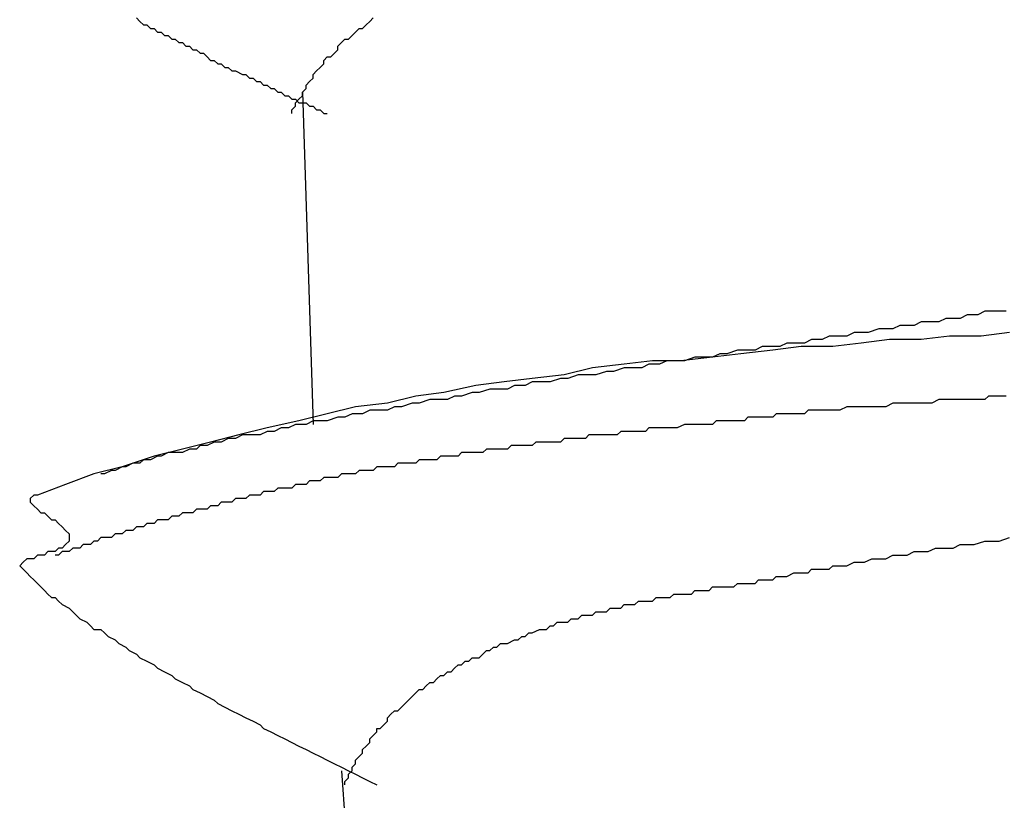
# Model space of a CAD drawing. Units: millimetres. Extents: x 0 to 2760, y 0 to 1910.
# Drawn here: x 1836 to 1839, y 838 to 841 of the extents above; entities that cross this region are included whole.
import ezdxf

# ---------------------------------------------------------------- set-up
doc = ezdxf.new("R2010")
doc.units = ezdxf.units.MM
doc.layers.add('KANAMONO_SCREW', color=4, linetype='Continuous')
doc.layers.add('SUNPO', color=7, linetype='Continuous')

# ---------------------------------------------------------------- blocks, each defined once
blk = doc.blocks.new('ultla60')
at = {"layer": 'KANAMONO_SCREW'}
for p, q in [((-3.0188, -48.8747), (-3.0063, -48.8873)), ((-3.0063, -48.8873), (-2.9937, -48.8998)), ((-2.9937, -48.8998), (-2.9812, -48.8998)), ((-2.9812, -48.8998), (-2.9687, -48.9123)), ((-2.2171, -48.9123), (-2.2046, -48.8998)), ((-2.2046, -48.8998), (-2.1921, -48.8873)), ((-2.1921, -48.8873), (-2.1795, -48.8747)), ((-2.9687, -48.9123), (-2.9562, -48.9123)), ((-2.9562, -48.9123), (-2.9436, -48.9248)), ((-2.9436, -48.9248), (-2.9311, -48.9248)), ((-2.9311, -48.9248), (-2.9186, -48.9374)), ((-2.9186, -48.9374), (-2.9061, -48.9374)), ((-2.9061, -48.9374), (-2.8935, -48.9499)), ((-2.2672, -48.9499), (-2.2547, -48.9374)), ((-2.2547, -48.9374), (-2.2422, -48.9248)), ((-2.2422, -48.9248), (-2.2296, -48.9123)), ((-2.2296, -48.9123), (-2.2171, -48.9123)), ((-2.8935, -48.9499), (-2.881, -48.9499)), ((-2.881, -48.9499), (-2.8685, -48.9624)), ((-2.8685, -48.9624), (-2.8559, -48.9624)), ((-2.8559, -48.9624), (-2.8434, -48.9749)), ((-2.8434, -48.9749), (-2.8309, -48.9749)), ((-2.8309, -48.9749), (-2.8184, -48.9875)), ((-2.3048, -48.9749), (-2.2923, -48.9624)), ((-2.3048, -48.9875), (-2.3048, -48.9749)), ((-2.2923, -48.9624), (-2.2797, -48.9499)), ((-2.2797, -48.9499), (-2.2672, -48.9499)), ((-2.8184, -48.9875), (-2.8058, -48.9875)), ((-2.8058, -48.9875), (-2.7933, -49)), ((-2.7933, -49), (-2.7808, -49)), ((-2.7808, -49), (-2.7683, -49.0125)), ((-2.7683, -49.0125), (-2.7557, -49.0251)), ((-2.3549, -49.0251), (-2.3424, -49.0125)), ((-2.3424, -49.0125), (-2.3299, -49.0125)), ((-2.3299, -49.0125), (-2.3173, -49)), ((-2.3173, -49), (-2.3048, -48.9875)), ((-2.7557, -49.0251), (-2.7432, -49.0251)), ((-2.7432, -49.0251), (-2.7307, -49.0376)), ((-2.7307, -49.0376), (-2.7182, -49.0376)), ((-2.7182, -49.0376), (-2.7056, -49.0501)), ((-2.3674, -49.0501), (-2.3549, -49.0376)), ((-2.3549, -49.0376), (-2.3549, -49.0251)), ((-2.7056, -49.0501), (-2.6931, -49.0501)), ((-2.6931, -49.0501), (-2.6806, -49.0626)), ((-2.6806, -49.0626), (-2.6681, -49.0626)), ((-2.6681, -49.0626), (-2.643, -49.0752)), ((-2.643, -49.0752), (-2.6305, -49.0752)), ((-2.6305, -49.0752), (-2.618, -49.0877)), ((-2.3925, -49.0752), (-2.38, -49.0626)), ((-2.3925, -49.0877), (-2.3925, -49.0752)), ((-2.38, -49.0626), (-2.3674, -49.0501)), ((-2.618, -49.0877), (-2.6054, -49.0877)), ((-2.6054, -49.0877), (-2.5929, -49.1002)), ((-2.5929, -49.1002), (-2.5804, -49.1002)), ((-2.5804, -49.1002), (-2.5678, -49.1127)), ((-2.5678, -49.1127), (-2.5553, -49.1127)), ((-2.5553, -49.1127), (-2.5428, -49.1253)), ((-2.4175, -49.1127), (-2.405, -49.1002)), ((-2.4175, -49.1253), (-2.4175, -49.1127)), ((-2.405, -49.1002), (-2.3925, -49.0877)), ((-2.5428, -49.1253), (-2.5303, -49.1253)), ((-2.5303, -49.1253), (-2.5177, -49.1378)), ((-2.5177, -49.1378), (-2.5052, -49.1378)), ((-2.5052, -49.1378), (-2.4927, -49.1503)), ((-2.4927, -49.1503), (-2.4802, -49.1503)), ((-2.4802, -49.1503), (-2.4676, -49.1628)), ((-2.4426, -49.1628), (-2.4301, -49.1503)), ((-2.4301, -49.1378), (-2.4175, -49.1253)), ((-2.4301, -49.1503), (-2.4301, -49.1378)), ((-2.4301, -49.1378), (-2.3925, -50.3152)), ((-2.4676, -49.1628), (-2.4551, -49.1628)), ((-2.4676, -49.2004), (-2.4551, -49.1879)), ((-2.4551, -49.1628), (-2.4426, -49.1754)), ((-2.4551, -49.1754), (-2.4426, -49.1628)), ((-2.4551, -49.1879), (-2.4551, -49.1754)), ((-2.4426, -49.1754), (-2.4175, -49.1754)), ((-2.4175, -49.1754), (-2.405, -49.1879)), ((-2.405, -49.1879), (-2.3925, -49.1879)), ((-2.3925, -49.1879), (-2.38, -49.2004)), ((-2.4676, -49.2129), (-2.4676, -49.2004)), ((-2.38, -49.2004), (-2.3674, -49.2004)), ((-2.3674, -49.2004), (-2.3549, -49.2129)), ((-2.3549, -49.2129), (-2.3424, -49.2129)), ((-0.0125, -49.9144), (-0.0376, -49.9269)), ((0.0125, -49.9144), (-0.0125, -49.9144)), ((0.0376, -49.9144), (0.0125, -49.9144)), ((0.0626, -49.9144), (0.0376, -49.9144)), ((-0.238, -49.952), (-0.263, -49.9645)), ((-0.2004, -49.952), (-0.238, -49.952)), ((-0.1754, -49.952), (-0.2004, -49.952)), ((-0.1503, -49.9395), (-0.1754, -49.952)), ((-0.1253, -49.9395), (-0.1503, -49.9395)), ((-0.1002, -49.9395), (-0.1253, -49.9395)), ((-0.0752, -49.9269), (-0.1002, -49.9395)), ((-0.0501, -49.9269), (-0.0752, -49.9269)), ((-0.0376, -49.9269), (-0.0501, -49.9269)), ((-0.476, -49.9896), (-0.501, -50.0021)), ((-0.4509, -49.9896), (-0.476, -49.9896)), ((-0.4259, -49.9896), (-0.4509, -49.9896)), ((-0.3883, -49.977), (-0.4259, -49.9896)), ((-0.3633, -49.977), (-0.3883, -49.977)), ((-0.3382, -49.977), (-0.3633, -49.977)), ((-0.3132, -49.9645), (-0.3382, -49.977)), ((-0.2881, -49.9645), (-0.3132, -49.9645)), ((-0.263, -49.9645), (-0.2881, -49.9645)), ((0.0752, -49.9896), (-0.0251, -50.0021)), ((-0.6263, -50.0146), (-0.6514, -50.0271)), ((-0.5887, -50.0146), (-0.6263, -50.0146)), ((-0.5637, -50.0021), (-0.5887, -50.0146)), ((-0.5386, -50.0021), (-0.5637, -50.0021)), ((-0.501, -50.0021), (-0.5386, -50.0021)), ((-0.3507, -50.0146), (-0.4509, -50.0271)), ((-0.238, -50.0146), (-0.3507, -50.0146)), ((-0.1378, -50.0021), (-0.238, -50.0146)), ((-0.0251, -50.0021), (-0.1378, -50.0021)), ((-0.8894, -50.0522), (-0.9269, -50.0647)), ((-0.8643, -50.0522), (-0.8894, -50.0522)), ((-0.7641, -50.0522), (-0.8768, -50.0647)), ((-0.8267, -50.0522), (-0.8643, -50.0522)), ((-0.8017, -50.0397), (-0.8267, -50.0522)), ((-0.7641, -50.0397), (-0.8017, -50.0397)), ((-0.6639, -50.0397), (-0.7641, -50.0522)), ((-0.739, -50.0397), (-0.7641, -50.0397)), ((-0.714, -50.0271), (-0.739, -50.0397)), ((-0.6764, -50.0271), (-0.714, -50.0271)), ((-0.6514, -50.0271), (-0.6764, -50.0271)), ((-0.5511, -50.0397), (-0.6639, -50.0397)), ((-0.4509, -50.0271), (-0.5511, -50.0397)), ((-1.19, -50.0898), (-1.2902, -50.1023)), ((-1.0898, -50.0898), (-1.19, -50.0898)), ((-1.1399, -50.0898), (-1.1649, -50.1023)), ((-1.1023, -50.0898), (-1.1399, -50.0898)), ((-1.0772, -50.0898), (-1.1023, -50.0898)), ((-0.977, -50.0772), (-1.0898, -50.0898)), ((-1.0397, -50.0772), (-1.0772, -50.0898)), ((-1.0146, -50.0772), (-1.0397, -50.0772)), ((-0.977, -50.0772), (-1.0146, -50.0772)), ((-0.8768, -50.0647), (-0.977, -50.0772)), ((-0.952, -50.0647), (-0.977, -50.0772)), ((-0.9269, -50.0647), (-0.952, -50.0647)), ((-1.4029, -50.1148), (-1.5031, -50.1399)), ((-1.2902, -50.1023), (-1.4029, -50.1148)), ((-1.3528, -50.1273), (-1.3904, -50.1399)), ((-1.3278, -50.1273), (-1.3528, -50.1273)), ((-1.2902, -50.1148), (-1.3278, -50.1273)), ((-1.2651, -50.1148), (-1.2902, -50.1148)), ((-1.2276, -50.1148), (-1.2651, -50.1148)), ((-1.2025, -50.1023), (-1.2276, -50.1148)), ((-1.1649, -50.1023), (-1.2025, -50.1023)), ((-1.6159, -50.1524), (-1.7161, -50.1649)), ((-1.5031, -50.1399), (-1.6159, -50.1524)), ((-1.5157, -50.1524), (-1.5532, -50.1649)), ((-1.4906, -50.1524), (-1.5157, -50.1524)), ((-1.453, -50.1399), (-1.4906, -50.1524)), ((-1.428, -50.1399), (-1.453, -50.1399)), ((-1.3904, -50.1399), (-1.428, -50.1399)), ((-1.8163, -50.1775), (-1.929, -50.2025)), ((-1.7161, -50.1649), (-1.8163, -50.1775)), ((-1.7662, -50.19), (-1.8038, -50.2025)), ((-1.7411, -50.19), (-1.7662, -50.19)), ((-1.7035, -50.19), (-1.7411, -50.19)), ((-1.6785, -50.1775), (-1.7035, -50.19)), ((-1.6409, -50.1775), (-1.6785, -50.1775)), ((-1.6159, -50.1649), (-1.6409, -50.1775)), ((-1.5783, -50.1649), (-1.6159, -50.1649)), ((-1.5532, -50.1649), (-1.5783, -50.1649)), ((-2.0292, -50.215), (-2.1294, -50.2401)), ((-1.929, -50.2025), (-2.0292, -50.215)), ((-1.9791, -50.2276), (-2.0167, -50.2401)), ((-1.9541, -50.2276), (-1.9791, -50.2276)), ((-1.9165, -50.2276), (-1.9541, -50.2276)), ((-1.8914, -50.215), (-1.9165, -50.2276)), ((-1.8664, -50.215), (-1.8914, -50.215)), ((-1.8288, -50.2025), (-1.8664, -50.215)), ((-1.8038, -50.2025), (-1.8288, -50.2025)), ((-0.1754, -50.2276), (-0.2004, -50.2401)), ((-0.1628, -50.2276), (-0.1754, -50.2276)), ((-0.1378, -50.2276), (-0.1628, -50.2276)), ((-0.1127, -50.2276), (-0.1378, -50.2276)), ((-0.1002, -50.2276), (-0.1127, -50.2276)), ((-0.0752, -50.2276), (-0.1002, -50.2276)), ((-0.0626, -50.2276), (-0.0752, -50.2276)), ((-0.0376, -50.2276), (-0.0626, -50.2276)), ((-0.0125, -50.2276), (-0.0376, -50.2276)), ((0, -50.215), (-0.0125, -50.2276)), ((0.0251, -50.215), (0, -50.215)), ((0.0501, -50.215), (0.0251, -50.215)), ((0.0626, -50.215), (0.0501, -50.215)), ((-2.2422, -50.2526), (-2.3424, -50.2777)), ((-2.1294, -50.2401), (-2.2422, -50.2526)), ((-2.1921, -50.2651), (-2.2171, -50.2777)), ((-2.167, -50.2651), (-2.1921, -50.2651)), ((-2.1294, -50.2651), (-2.167, -50.2651)), ((-2.1044, -50.2526), (-2.1294, -50.2651)), ((-2.0793, -50.2526), (-2.1044, -50.2526)), ((-2.0418, -50.2401), (-2.0793, -50.2526)), ((-2.0167, -50.2401), (-2.0418, -50.2401)), ((-0.6388, -50.2651), (-0.6514, -50.2777)), ((-0.6263, -50.2651), (-0.6388, -50.2651)), ((-0.6138, -50.2651), (-0.6263, -50.2651)), ((-0.6013, -50.2651), (-0.6138, -50.2651)), ((-0.5887, -50.2651), (-0.6013, -50.2651)), ((-0.5637, -50.2651), (-0.5887, -50.2651)), ((-0.5511, -50.2651), (-0.5637, -50.2651)), ((-0.5261, -50.2651), (-0.5511, -50.2651)), ((-0.501, -50.2526), (-0.5261, -50.2651)), ((-0.4885, -50.2526), (-0.501, -50.2526)), ((-0.4635, -50.2526), (-0.4885, -50.2526)), ((-0.4509, -50.2526), (-0.4635, -50.2526)), ((-0.4259, -50.2526), (-0.4509, -50.2526)), ((-0.4008, -50.2526), (-0.4259, -50.2526)), ((-0.3883, -50.2526), (-0.4008, -50.2526)), ((-0.3633, -50.2526), (-0.3883, -50.2526)), ((-0.3382, -50.2401), (-0.3633, -50.2526)), ((-0.3257, -50.2401), (-0.3382, -50.2401)), ((-0.3006, -50.2401), (-0.3257, -50.2401)), ((-0.2756, -50.2401), (-0.3006, -50.2401)), ((-0.263, -50.2401), (-0.2756, -50.2401)), ((-0.238, -50.2401), (-0.263, -50.2401)), ((-0.2255, -50.2401), (-0.238, -50.2401)), ((-0.2004, -50.2401), (-0.2255, -50.2401)), ((-2.4426, -50.3027), (-2.5553, -50.3278)), ((-2.3424, -50.2777), (-2.4426, -50.3027)), ((-2.3925, -50.3027), (-2.4175, -50.3152)), ((-2.3674, -50.3027), (-2.3925, -50.3027)), ((-2.3424, -50.3027), (-2.3674, -50.3027)), ((-2.3048, -50.2902), (-2.3424, -50.3027)), ((-2.2797, -50.2902), (-2.3048, -50.2902)), ((-2.2547, -50.2777), (-2.2797, -50.2902)), ((-2.2171, -50.2777), (-2.2547, -50.2777)), ((-0.9645, -50.3027), (-0.977, -50.3152)), ((-0.952, -50.3027), (-0.9645, -50.3027)), ((-0.9395, -50.3027), (-0.952, -50.3027)), ((-0.9269, -50.3027), (-0.9395, -50.3027)), ((-0.9144, -50.3027), (-0.9269, -50.3027)), ((-0.9019, -50.3027), (-0.9144, -50.3027)), ((-0.8894, -50.3027), (-0.9019, -50.3027)), ((-0.8768, -50.3027), (-0.8894, -50.3027)), ((-0.8643, -50.3027), (-0.8768, -50.3027)), ((-0.8518, -50.2902), (-0.8643, -50.3027)), ((-0.8392, -50.2902), (-0.8518, -50.2902)), ((-0.8267, -50.2902), (-0.8392, -50.2902)), ((-0.8142, -50.2902), (-0.8267, -50.2902)), ((-0.8017, -50.2902), (-0.8142, -50.2902)), ((-0.7891, -50.2902), (-0.8017, -50.2902)), ((-0.7766, -50.2902), (-0.7891, -50.2902)), ((-0.7641, -50.2902), (-0.7766, -50.2902)), ((-0.7516, -50.2777), (-0.7641, -50.2902)), ((-0.739, -50.2777), (-0.7516, -50.2777)), ((-0.7265, -50.2777), (-0.739, -50.2777)), ((-0.714, -50.2777), (-0.7265, -50.2777)), ((-0.7015, -50.2777), (-0.714, -50.2777)), ((-0.6889, -50.2777), (-0.7015, -50.2777)), ((-0.6764, -50.2777), (-0.6889, -50.2777)), ((-0.6639, -50.2777), (-0.6764, -50.2777)), ((-0.6514, -50.2777), (-0.6639, -50.2777)), ((-2.5553, -50.3278), (-2.6555, -50.3528)), ((-2.5052, -50.3278), (-2.5303, -50.3403)), ((-2.4802, -50.3278), (-2.5052, -50.3278)), ((-2.4551, -50.3152), (-2.4802, -50.3278)), ((-2.4175, -50.3152), (-2.4551, -50.3152)), ((-1.2025, -50.3278), (-1.215, -50.3403)), ((-1.19, -50.3278), (-1.2025, -50.3278)), ((-1.1775, -50.3278), (-1.19, -50.3278)), ((-1.1649, -50.3278), (-1.1775, -50.3278)), ((-1.1524, -50.3278), (-1.1649, -50.3278)), ((-1.1399, -50.3278), (-1.1524, -50.3278)), ((-1.1273, -50.3278), (-1.1399, -50.3278)), ((-1.1148, -50.3278), (-1.1273, -50.3278)), ((-1.1023, -50.3278), (-1.1148, -50.3278)), ((-1.0772, -50.3152), (-1.1023, -50.3278)), ((-1.0647, -50.3152), (-1.0772, -50.3152)), ((-1.0522, -50.3152), (-1.0647, -50.3152)), ((-1.0397, -50.3152), (-1.0522, -50.3152)), ((-1.0271, -50.3152), (-1.0397, -50.3152)), ((-1.0146, -50.3152), (-1.0271, -50.3152)), ((-1.0021, -50.3152), (-1.0146, -50.3152)), ((-0.9896, -50.3152), (-1.0021, -50.3152)), ((-0.977, -50.3152), (-0.9896, -50.3152)), ((-2.6555, -50.3528), (-2.7557, -50.3779)), ((-2.6931, -50.3653), (-2.7182, -50.3779)), ((-2.6681, -50.3653), (-2.6931, -50.3653)), ((-2.643, -50.3528), (-2.6681, -50.3653)), ((-2.6054, -50.3528), (-2.643, -50.3528)), ((-2.5804, -50.3528), (-2.6054, -50.3528)), ((-2.5553, -50.3403), (-2.5804, -50.3528)), ((-2.5303, -50.3403), (-2.5553, -50.3403)), ((-1.5031, -50.3653), (-1.5157, -50.3779)), ((-1.4906, -50.3653), (-1.5031, -50.3653)), ((-1.4781, -50.3653), (-1.4906, -50.3653)), ((-1.4656, -50.3653), (-1.4781, -50.3653)), ((-1.453, -50.3653), (-1.4656, -50.3653)), ((-1.4405, -50.3653), (-1.453, -50.3653)), ((-1.428, -50.3653), (-1.4405, -50.3653)), ((-1.4154, -50.3528), (-1.428, -50.3653)), ((-1.4029, -50.3528), (-1.4154, -50.3528)), ((-1.3904, -50.3528), (-1.4029, -50.3528)), ((-1.3779, -50.3528), (-1.3904, -50.3528)), ((-1.3653, -50.3528), (-1.3779, -50.3528)), ((-1.3528, -50.3528), (-1.3653, -50.3528)), ((-1.3403, -50.3528), (-1.3528, -50.3528)), ((-1.3278, -50.3528), (-1.3403, -50.3528)), ((-1.3152, -50.3528), (-1.3278, -50.3528)), ((-1.3027, -50.3403), (-1.3152, -50.3528)), ((-1.2902, -50.3403), (-1.3027, -50.3403)), ((-1.2777, -50.3403), (-1.2902, -50.3403)), ((-1.2651, -50.3403), (-1.2777, -50.3403)), ((-1.2526, -50.3403), (-1.2651, -50.3403)), ((-1.2401, -50.3403), (-1.2526, -50.3403)), ((-1.2276, -50.3403), (-1.2401, -50.3403)), ((-1.215, -50.3403), (-1.2276, -50.3403)), ((-2.8559, -50.4029), (-2.9562, -50.428)), ((-2.7557, -50.3779), (-2.8559, -50.4029)), ((-2.8309, -50.4029), (-2.8559, -50.4154)), ((-2.8058, -50.4029), (-2.8309, -50.4029)), ((-2.7933, -50.3904), (-2.8058, -50.4029)), ((-2.7683, -50.3904), (-2.7933, -50.3904)), ((-2.7432, -50.3779), (-2.7683, -50.3904)), ((-2.7182, -50.3779), (-2.7432, -50.3779)), ((-1.7787, -50.4029), (-1.7912, -50.4154)), ((-1.7662, -50.4029), (-1.7787, -50.4029)), ((-1.7537, -50.4029), (-1.7662, -50.4029)), ((-1.7411, -50.4029), (-1.7537, -50.4029)), ((-1.7286, -50.4029), (-1.7411, -50.4029)), ((-1.7161, -50.4029), (-1.7286, -50.4029)), ((-1.7035, -50.4029), (-1.7161, -50.4029)), ((-1.691, -50.3904), (-1.7035, -50.4029)), ((-1.6785, -50.3904), (-1.691, -50.3904)), ((-1.666, -50.3904), (-1.6785, -50.3904)), ((-1.6534, -50.3904), (-1.666, -50.3904)), ((-1.6409, -50.3904), (-1.6534, -50.3904)), ((-1.6284, -50.3904), (-1.6409, -50.3904)), ((-1.6159, -50.3904), (-1.6284, -50.3904)), ((-1.6033, -50.3779), (-1.6159, -50.3904)), ((-1.5908, -50.3779), (-1.6033, -50.3779)), ((-1.5783, -50.3779), (-1.5908, -50.3779)), ((-1.5658, -50.3779), (-1.5783, -50.3779)), ((-1.5532, -50.3779), (-1.5658, -50.3779)), ((-1.5407, -50.3779), (-1.5532, -50.3779)), ((-1.5282, -50.3779), (-1.5407, -50.3779)), ((-1.5157, -50.3779), (-1.5282, -50.3779)), ((-2.9562, -50.428), (-3.0689, -50.4656)), ((-2.9937, -50.4405), (-3.0063, -50.453)), ((-2.9687, -50.4405), (-2.9937, -50.4405)), ((-2.9436, -50.428), (-2.9687, -50.4405)), ((-2.9311, -50.428), (-2.9436, -50.428)), ((-2.9061, -50.4154), (-2.9311, -50.428)), ((-2.881, -50.4154), (-2.9061, -50.4154)), ((-2.8559, -50.4154), (-2.881, -50.4154)), ((-2.0167, -50.4405), (-2.0292, -50.453)), ((-2.0042, -50.4405), (-2.0167, -50.4405)), ((-1.9916, -50.4405), (-2.0042, -50.4405)), ((-1.9791, -50.4405), (-1.9916, -50.4405)), ((-1.9666, -50.4405), (-1.9791, -50.4405)), ((-1.9541, -50.4405), (-1.9666, -50.4405)), ((-1.9415, -50.428), (-1.9541, -50.4405)), ((-1.929, -50.428), (-1.9415, -50.428)), ((-1.9165, -50.428), (-1.929, -50.428)), ((-1.904, -50.428), (-1.9165, -50.428)), ((-1.8914, -50.428), (-1.904, -50.428)), ((-1.8789, -50.428), (-1.8914, -50.428)), ((-1.8664, -50.4154), (-1.8789, -50.428)), ((-1.8539, -50.4154), (-1.8664, -50.4154)), ((-1.8413, -50.4154), (-1.8539, -50.4154)), ((-1.8288, -50.4154), (-1.8413, -50.4154)), ((-1.8163, -50.4154), (-1.8288, -50.4154)), ((-1.8038, -50.4154), (-1.8163, -50.4154)), ((-1.7912, -50.4154), (-1.8038, -50.4154)), ((-3.0689, -50.4656), (-3.1691, -50.4906)), ((-3.1065, -50.4781), (-3.1315, -50.4906)), ((-3.0939, -50.4781), (-3.1065, -50.4781)), ((-3.0689, -50.4656), (-3.0939, -50.4781)), ((-3.0564, -50.4656), (-3.0689, -50.4656)), ((-3.0313, -50.453), (-3.0564, -50.4656)), ((-3.0063, -50.453), (-3.0313, -50.453)), ((-2.2296, -50.4781), (-2.2422, -50.4906)), ((-2.2171, -50.4781), (-2.2296, -50.4781)), ((-2.2046, -50.4781), (-2.2171, -50.4781)), ((-2.1921, -50.4781), (-2.2046, -50.4781)), ((-2.1795, -50.4781), (-2.1921, -50.4781)), ((-2.167, -50.4656), (-2.1795, -50.4781)), ((-2.1545, -50.4656), (-2.167, -50.4656)), ((-2.142, -50.4656), (-2.1545, -50.4656)), ((-2.1294, -50.4656), (-2.142, -50.4656)), ((-2.1169, -50.4656), (-2.1294, -50.4656)), ((-2.1044, -50.4656), (-2.1169, -50.4656)), ((-2.0919, -50.453), (-2.1044, -50.4656)), ((-2.0793, -50.453), (-2.0919, -50.453)), ((-2.0668, -50.453), (-2.0793, -50.453)), ((-2.0543, -50.453), (-2.0668, -50.453)), ((-2.0418, -50.453), (-2.0543, -50.453)), ((-2.0292, -50.453), (-2.0418, -50.453)), ((-3.1691, -50.4906), (-3.2693, -50.5282)), ((-3.1315, -50.4906), (-3.1441, -50.4906)), ((-2.3549, -50.5031), (-2.3674, -50.5157)), ((-2.3424, -50.5031), (-2.3549, -50.5031)), ((-2.3299, -50.5031), (-2.3424, -50.5031)), ((-2.3173, -50.5031), (-2.3299, -50.5031)), ((-2.3048, -50.5031), (-2.3173, -50.5031)), ((-2.2923, -50.4906), (-2.3048, -50.5031)), ((-2.2797, -50.4906), (-2.2923, -50.4906)), ((-2.2672, -50.4906), (-2.2797, -50.4906)), ((-2.2547, -50.4906), (-2.2672, -50.4906)), ((-2.2422, -50.4906), (-2.2547, -50.4906)), ((-3.2693, -50.5282), (-3.3695, -50.5658)), ((-2.5177, -50.5407), (-2.5303, -50.5532)), ((-2.5052, -50.5407), (-2.5177, -50.5407)), ((-2.4927, -50.5407), (-2.5052, -50.5407)), ((-2.4802, -50.5407), (-2.4927, -50.5407)), ((-2.4676, -50.5407), (-2.4802, -50.5407)), ((-2.4551, -50.5282), (-2.4676, -50.5407)), ((-2.4426, -50.5282), (-2.4551, -50.5282)), ((-2.4301, -50.5282), (-2.4426, -50.5282)), ((-2.4175, -50.5282), (-2.4301, -50.5282)), ((-2.405, -50.5157), (-2.4175, -50.5282)), ((-2.3925, -50.5157), (-2.405, -50.5157)), ((-2.38, -50.5157), (-2.3925, -50.5157)), ((-2.3674, -50.5157), (-2.38, -50.5157)), ((-3.382, -50.5658), (-3.3946, -50.5783)), ((-3.3946, -50.5783), (-3.3946, -50.5908)), ((-3.3695, -50.5658), (-3.382, -50.5658)), ((-2.6681, -50.5783), (-2.6806, -50.5908)), ((-2.6555, -50.5783), (-2.6681, -50.5783)), ((-2.643, -50.5783), (-2.6555, -50.5783)), ((-2.6305, -50.5783), (-2.643, -50.5783)), ((-2.618, -50.5658), (-2.6305, -50.5783)), ((-2.6054, -50.5658), (-2.618, -50.5658)), ((-2.5929, -50.5658), (-2.6054, -50.5658)), ((-2.5804, -50.5658), (-2.5929, -50.5658)), ((-2.5678, -50.5532), (-2.5804, -50.5658)), ((-2.5553, -50.5532), (-2.5678, -50.5532)), ((-2.5428, -50.5532), (-2.5553, -50.5532)), ((-2.5303, -50.5532), (-2.5428, -50.5532)), ((-3.3946, -50.5908), (-3.382, -50.6033)), ((-3.382, -50.6033), (-3.3695, -50.6159)), ((-3.3695, -50.6159), (-3.357, -50.6284)), ((-2.8058, -50.6159), (-2.8184, -50.6284)), ((-2.7933, -50.6159), (-2.8058, -50.6159)), ((-2.7808, -50.6159), (-2.7933, -50.6159)), ((-2.7683, -50.6159), (-2.7808, -50.6159)), ((-2.7557, -50.6033), (-2.7683, -50.6159)), ((-2.7432, -50.6033), (-2.7557, -50.6033)), ((-2.7307, -50.6033), (-2.7432, -50.6033)), ((-2.7182, -50.5908), (-2.7307, -50.6033)), ((-2.7056, -50.5908), (-2.7182, -50.5908)), ((-2.6931, -50.5908), (-2.7056, -50.5908)), ((-2.6806, -50.5908), (-2.6931, -50.5908)), ((-3.357, -50.6284), (-3.3445, -50.6284)), ((-3.3445, -50.6284), (-3.3319, -50.6409)), ((-3.3319, -50.6409), (-3.3194, -50.6534)), ((-2.8935, -50.6409), (-2.9061, -50.6534)), ((-2.881, -50.6409), (-2.8935, -50.6409)), ((-2.8685, -50.6409), (-2.881, -50.6409)), ((-2.8559, -50.6284), (-2.8685, -50.6409)), ((-2.8434, -50.6284), (-2.8559, -50.6284)), ((-2.8309, -50.6284), (-2.8434, -50.6284)), ((-2.8184, -50.6284), (-2.8309, -50.6284)), ((-3.3194, -50.6534), (-3.3069, -50.6534)), ((-3.3069, -50.6534), (-3.2944, -50.666)), ((-3.2944, -50.666), (-3.2818, -50.6785)), ((-3.2818, -50.6785), (-3.2693, -50.691)), ((-3.0188, -50.6785), (-3.0313, -50.691)), ((-3.0063, -50.6785), (-3.0188, -50.6785)), ((-2.9937, -50.6785), (-3.0063, -50.6785)), ((-2.9812, -50.666), (-2.9937, -50.6785)), ((-2.9687, -50.666), (-2.9812, -50.666)), ((-2.9562, -50.666), (-2.9687, -50.666)), ((-2.9436, -50.6534), (-2.9562, -50.666)), ((-2.9311, -50.6534), (-2.9436, -50.6534)), ((-2.9186, -50.6534), (-2.9311, -50.6534)), ((-2.9061, -50.6534), (-2.9186, -50.6534)), ((-3.2693, -50.691), (-3.2568, -50.7035)), ((-3.2568, -50.7035), (-3.2568, -50.7161)), ((-3.2568, -50.7161), (-3.2568, -50.7286)), ((-3.1441, -50.7161), (-3.1566, -50.7286)), ((-3.1315, -50.7161), (-3.1441, -50.7161)), ((-3.119, -50.7161), (-3.1315, -50.7161)), ((-3.1065, -50.7161), (-3.119, -50.7161)), ((-3.0939, -50.7035), (-3.1065, -50.7161)), ((-3.0814, -50.7035), (-3.0939, -50.7035)), ((-3.0689, -50.7035), (-3.0814, -50.7035)), ((-3.0564, -50.691), (-3.0689, -50.7035)), ((-3.0438, -50.691), (-3.0564, -50.691)), ((-3.0313, -50.691), (-3.0438, -50.691)), ((0.0376, -50.7286), (0.0752, -50.7161)), ((-3.2944, -50.7537), (-3.3069, -50.7662)), ((-3.2818, -50.7537), (-3.2944, -50.7537)), ((-3.2693, -50.7411), (-3.2818, -50.7537)), ((-3.2568, -50.7286), (-3.2693, -50.7411)), ((-3.2443, -50.7537), (-3.2568, -50.7662)), ((-3.2317, -50.7537), (-3.2443, -50.7537)), ((-3.2192, -50.7537), (-3.2317, -50.7537)), ((-3.2067, -50.7411), (-3.2192, -50.7537)), ((-3.1942, -50.7411), (-3.2067, -50.7411)), ((-3.1816, -50.7411), (-3.1942, -50.7411)), ((-3.1691, -50.7286), (-3.1816, -50.7411)), ((-3.1566, -50.7286), (-3.1691, -50.7286)), ((-0.2129, -50.7662), (-0.1879, -50.7537)), ((-0.1879, -50.7537), (-0.1628, -50.7537)), ((-0.1628, -50.7537), (-0.1253, -50.7537)), ((-0.1253, -50.7537), (-0.1002, -50.7411)), ((-0.1002, -50.7411), (-0.0752, -50.7411)), ((-0.0752, -50.7411), (-0.0501, -50.7411)), ((-0.0501, -50.7411), (-0.0125, -50.7286)), ((-0.0125, -50.7286), (0.0125, -50.7286)), ((0.0125, -50.7286), (0.0376, -50.7286)), ((-3.4071, -50.7912), (-3.4196, -50.8038)), ((-3.3946, -50.7912), (-3.4071, -50.7912)), ((-3.382, -50.7912), (-3.3946, -50.7912)), ((-3.3695, -50.7787), (-3.382, -50.7912)), ((-3.357, -50.7787), (-3.3695, -50.7787)), ((-3.3445, -50.7787), (-3.357, -50.7787)), ((-3.3319, -50.7662), (-3.3445, -50.7787)), ((-3.3194, -50.7662), (-3.3319, -50.7662)), ((-3.3069, -50.7662), (-3.3194, -50.7662)), ((-3.2944, -50.7787), (-3.3069, -50.7787)), ((-3.2818, -50.7662), (-3.2944, -50.7787)), ((-3.2693, -50.7662), (-3.2818, -50.7662)), ((-3.2568, -50.7662), (-3.2693, -50.7662)), ((-0.4384, -50.8038), (-0.4134, -50.7912)), ((-0.4134, -50.7912), (-0.3883, -50.7912)), ((-0.3883, -50.7912), (-0.3633, -50.7912)), ((-0.3633, -50.7912), (-0.3382, -50.7787)), ((-0.3382, -50.7787), (-0.3132, -50.7787)), ((-0.3132, -50.7787), (-0.2881, -50.7787)), ((-0.2881, -50.7787), (-0.263, -50.7662)), ((-0.263, -50.7662), (-0.238, -50.7662)), ((-0.238, -50.7662), (-0.2129, -50.7662)), ((-3.4196, -50.8038), (-3.4322, -50.8163)), ((-3.4322, -50.8163), (-3.4196, -50.8288)), ((-0.5637, -50.8288), (-0.5511, -50.8163)), ((-0.5511, -50.8163), (-0.5261, -50.8163)), ((-0.5261, -50.8163), (-0.501, -50.8163)), ((-0.501, -50.8163), (-0.476, -50.8038)), ((-0.476, -50.8038), (-0.4635, -50.8038)), ((-0.4635, -50.8038), (-0.4384, -50.8038)), ((-3.4196, -50.8288), (-3.4071, -50.8413)), ((-3.4071, -50.8413), (-3.3946, -50.8539)), ((-3.3946, -50.8539), (-3.382, -50.8664)), ((-0.7641, -50.8664), (-0.7516, -50.8539)), ((-0.7516, -50.8539), (-0.739, -50.8539)), ((-0.739, -50.8539), (-0.7265, -50.8539)), ((-0.7265, -50.8539), (-0.714, -50.8539)), ((-0.714, -50.8539), (-0.6889, -50.8413)), ((-0.6889, -50.8413), (-0.6764, -50.8413)), ((-0.6764, -50.8413), (-0.6639, -50.8413)), ((-0.6639, -50.8413), (-0.6388, -50.8413)), ((-0.6388, -50.8413), (-0.6263, -50.8288)), ((-0.6263, -50.8288), (-0.6013, -50.8288)), ((-0.6013, -50.8288), (-0.5887, -50.8288)), ((-0.5887, -50.8288), (-0.5637, -50.8288)), ((-3.382, -50.8664), (-3.3695, -50.8789)), ((-3.3695, -50.8789), (-3.357, -50.8914)), ((-3.357, -50.8914), (-3.3445, -50.904)), ((-0.9896, -50.904), (-0.977, -50.8914)), ((-0.977, -50.8914), (-0.9645, -50.8914)), ((-0.9645, -50.8914), (-0.952, -50.8914)), ((-0.952, -50.8914), (-0.9395, -50.8914)), ((-0.9395, -50.8914), (-0.9269, -50.8914)), ((-0.9269, -50.8914), (-0.9144, -50.8914)), ((-0.9144, -50.8914), (-0.9019, -50.8914)), ((-0.9019, -50.8914), (-0.8894, -50.8789)), ((-0.8894, -50.8789), (-0.8768, -50.8789)), ((-0.8768, -50.8789), (-0.8643, -50.8789)), ((-0.8643, -50.8789), (-0.8518, -50.8789)), ((-0.8518, -50.8789), (-0.8392, -50.8789)), ((-0.8392, -50.8789), (-0.8267, -50.8789)), ((-0.8267, -50.8789), (-0.8142, -50.8664)), ((-0.8142, -50.8664), (-0.8017, -50.8664)), ((-0.8017, -50.8664), (-0.7891, -50.8664)), ((-0.7891, -50.8664), (-0.7766, -50.8664)), ((-0.7766, -50.8664), (-0.7641, -50.8664)), ((-3.3445, -50.904), (-3.3319, -50.9165)), ((-3.3319, -50.9165), (-3.3194, -50.929)), ((-3.3194, -50.929), (-3.3069, -50.929)), ((-3.3069, -50.929), (-3.2944, -50.9415)), ((-1.19, -50.9415), (-1.1775, -50.929)), ((-1.1775, -50.929), (-1.1524, -50.929)), ((-1.1524, -50.929), (-1.1399, -50.929)), ((-1.1399, -50.929), (-1.1273, -50.929)), ((-1.1273, -50.929), (-1.1148, -50.9165)), ((-1.1148, -50.9165), (-1.1023, -50.9165)), ((-1.1023, -50.9165), (-1.0898, -50.9165)), ((-1.0898, -50.9165), (-1.0772, -50.9165)), ((-1.0772, -50.9165), (-1.0647, -50.9165)), ((-1.0647, -50.9165), (-1.0522, -50.9165)), ((-1.0522, -50.9165), (-1.0397, -50.904)), ((-1.0397, -50.904), (-1.0271, -50.904)), ((-1.0271, -50.904), (-1.0146, -50.904)), ((-1.0146, -50.904), (-1.0021, -50.904)), ((-1.0021, -50.904), (-0.9896, -50.904)), ((-3.2944, -50.9415), (-3.2818, -50.9541)), ((-3.2818, -50.9541), (-3.2568, -50.9666)), ((-3.2568, -50.9666), (-3.2443, -50.9791)), ((-1.3528, -50.9791), (-1.3403, -50.9666)), ((-1.3403, -50.9666), (-1.3278, -50.9666)), ((-1.3278, -50.9666), (-1.3027, -50.9666)), ((-1.3027, -50.9666), (-1.2902, -50.9541)), ((-1.2902, -50.9541), (-1.2777, -50.9541)), ((-1.2777, -50.9541), (-1.2651, -50.9541)), ((-1.2651, -50.9541), (-1.2526, -50.9541)), ((-1.2526, -50.9541), (-1.2401, -50.9415)), ((-1.2401, -50.9415), (-1.2276, -50.9415)), ((-1.2276, -50.9415), (-1.215, -50.9415)), ((-1.215, -50.9415), (-1.2025, -50.9415)), ((-1.2025, -50.9415), (-1.19, -50.9415)), ((-3.2443, -50.9791), (-3.2317, -50.9916)), ((-3.2317, -50.9916), (-3.2192, -51.0042)), ((-1.453, -51.0042), (-1.4405, -50.9916)), ((-1.4405, -50.9916), (-1.428, -50.9916)), ((-1.428, -50.9916), (-1.4029, -50.9916)), ((-1.4029, -50.9916), (-1.3904, -50.9791)), ((-1.3904, -50.9791), (-1.3779, -50.9791)), ((-1.3779, -50.9791), (-1.3653, -50.9791)), ((-1.3653, -50.9791), (-1.3528, -50.9791)), ((-3.2192, -51.0042), (-3.1942, -51.0167)), ((-3.1942, -51.0167), (-3.1816, -51.0292)), ((-3.1816, -51.0292), (-3.1691, -51.0418)), ((-1.5658, -51.0418), (-1.5532, -51.0292)), ((-1.5532, -51.0292), (-1.5407, -51.0292)), ((-1.5407, -51.0292), (-1.5282, -51.0167)), ((-1.5282, -51.0167), (-1.5157, -51.0167)), ((-1.5157, -51.0167), (-1.4906, -51.0167)), ((-1.4906, -51.0167), (-1.4781, -51.0042)), ((-1.4781, -51.0042), (-1.4656, -51.0042)), ((-1.4656, -51.0042), (-1.453, -51.0042)), ((-3.1691, -51.0418), (-3.1441, -51.0418)), ((-3.1441, -51.0418), (-3.1315, -51.0543)), ((-3.1315, -51.0543), (-3.119, -51.0668)), ((-3.119, -51.0668), (-3.0939, -51.0793)), ((-1.666, -51.0793), (-1.6534, -51.0668)), ((-1.6534, -51.0668), (-1.6409, -51.0668)), ((-1.6409, -51.0668), (-1.6284, -51.0543)), ((-1.6284, -51.0543), (-1.6159, -51.0543)), ((-1.6159, -51.0543), (-1.5908, -51.0418)), ((-1.5908, -51.0418), (-1.5783, -51.0418)), ((-1.5783, -51.0418), (-1.5658, -51.0418)), ((-3.0939, -51.0793), (-3.0814, -51.0919)), ((-3.0814, -51.0919), (-3.0564, -51.1044)), ((-3.0564, -51.1044), (-3.0438, -51.1169)), ((-1.7662, -51.1169), (-1.7537, -51.1044)), ((-1.7537, -51.1044), (-1.7411, -51.1044)), ((-1.7411, -51.1044), (-1.7286, -51.0919)), ((-1.7286, -51.0919), (-1.7161, -51.0919)), ((-1.7161, -51.0919), (-1.7035, -51.0919)), ((-1.7035, -51.0919), (-1.6785, -51.0793)), ((-1.6785, -51.0793), (-1.666, -51.0793)), ((-3.0438, -51.1169), (-3.0188, -51.1294)), ((-3.0188, -51.1294), (-3.0063, -51.142)), ((-1.8038, -51.142), (-1.7912, -51.1294)), ((-1.7912, -51.1294), (-1.7787, -51.1169)), ((-1.7787, -51.1169), (-1.7662, -51.1169)), ((-3.0063, -51.142), (-2.9812, -51.1545)), ((-2.9812, -51.1545), (-2.9562, -51.167)), ((-2.9562, -51.167), (-2.9436, -51.1795)), ((-1.8914, -51.1795), (-1.8789, -51.167)), ((-1.8789, -51.167), (-1.8664, -51.167)), ((-1.8664, -51.167), (-1.8539, -51.1545)), ((-1.8539, -51.1545), (-1.8413, -51.1545)), ((-1.8413, -51.1545), (-1.8288, -51.142)), ((-1.8288, -51.142), (-1.8038, -51.142)), ((-2.9436, -51.1795), (-2.9186, -51.1921)), ((-2.9186, -51.1921), (-2.8935, -51.2046)), ((-2.8935, -51.2046), (-2.881, -51.2171)), ((-1.9541, -51.2171), (-1.9415, -51.2046)), ((-1.9415, -51.2046), (-1.929, -51.2046)), ((-1.929, -51.2046), (-1.9165, -51.1921)), ((-1.9165, -51.1921), (-1.904, -51.1921)), ((-1.904, -51.1921), (-1.8914, -51.1795)), ((-2.881, -51.2171), (-2.8559, -51.2296)), ((-2.8559, -51.2296), (-2.8309, -51.2422)), ((-2.8309, -51.2422), (-2.8184, -51.2547)), ((-2.0042, -51.2547), (-1.9916, -51.2422)), ((-1.9916, -51.2422), (-1.9791, -51.2296)), ((-1.9791, -51.2296), (-1.9666, -51.2296)), ((-1.9666, -51.2296), (-1.9541, -51.2171)), ((-2.8184, -51.2547), (-2.7933, -51.2672)), ((-2.7933, -51.2672), (-2.7683, -51.2797)), ((-2.7683, -51.2797), (-2.7432, -51.2923)), ((-2.0543, -51.2923), (-2.0418, -51.2797)), ((-2.0418, -51.2797), (-2.0292, -51.2672)), ((-2.0292, -51.2672), (-2.0167, -51.2547)), ((-2.0167, -51.2547), (-2.0042, -51.2547)), ((-2.7432, -51.2923), (-2.7307, -51.3048)), ((-2.7307, -51.3048), (-2.7056, -51.3173)), ((-2.0793, -51.3173), (-2.0668, -51.3048)), ((-2.0668, -51.3048), (-2.0543, -51.2923)), ((-2.7056, -51.3173), (-2.6806, -51.3299)), ((-2.6806, -51.3299), (-2.6555, -51.3424)), ((-2.6555, -51.3424), (-2.6305, -51.3549)), ((-2.1294, -51.3549), (-2.1169, -51.3424)), ((-2.1169, -51.3424), (-2.1044, -51.3299)), ((-2.1044, -51.3299), (-2.0919, -51.3299)), ((-2.0919, -51.3299), (-2.0793, -51.3173)), ((-2.6305, -51.3549), (-2.6054, -51.3674)), ((-2.6054, -51.3674), (-2.5804, -51.38)), ((-2.5804, -51.38), (-2.5678, -51.3925)), ((-2.1545, -51.3925), (-2.142, -51.38)), ((-2.142, -51.38), (-2.1294, -51.3674)), ((-2.1294, -51.3674), (-2.1294, -51.3549)), ((-2.5678, -51.3925), (-2.5428, -51.405)), ((-2.5428, -51.405), (-2.5177, -51.4175)), ((-2.5177, -51.4175), (-2.4927, -51.4301)), ((-2.1921, -51.4301), (-2.1795, -51.4175)), ((-2.1795, -51.4175), (-2.167, -51.405)), ((-2.167, -51.405), (-2.167, -51.3925)), ((-2.167, -51.3925), (-2.1545, -51.3925)), ((-2.4927, -51.4301), (-2.4676, -51.4426)), ((-2.4676, -51.4426), (-2.4426, -51.4551)), ((-2.4426, -51.4551), (-2.4175, -51.4676)), ((-2.2171, -51.4676), (-2.2046, -51.4551)), ((-2.2046, -51.4551), (-2.1921, -51.4426)), ((-2.1921, -51.4426), (-2.1921, -51.4301)), ((-2.4175, -51.4676), (-2.3925, -51.4802)), ((-2.3925, -51.4802), (-2.3674, -51.4927)), ((-2.2296, -51.4927), (-2.2171, -51.4802)), ((-2.2171, -51.4802), (-2.2171, -51.4676)), ((-2.3674, -51.4927), (-2.3424, -51.5052)), ((-2.3424, -51.5052), (-2.3173, -51.5177)), ((-2.3173, -51.5177), (-2.2923, -51.5303)), ((-2.2547, -51.5303), (-2.2422, -51.5177)), ((-2.2422, -51.5052), (-2.2296, -51.4927)), ((-2.2422, -51.5177), (-2.2422, -51.5052)), ((-2.2923, -51.5303), (-2.2672, -51.5428)), ((-2.2923, -51.5428), (-2.2046, -52.7954)), ((-2.2672, -51.5428), (-2.2422, -51.5553)), ((-2.2672, -51.5553), (-2.2547, -51.5428)), ((-2.2672, -51.5678), (-2.2672, -51.5553)), ((-2.2547, -51.5428), (-2.2547, -51.5303)), ((-2.2422, -51.5553), (-2.2171, -51.5678)), ((-2.2797, -51.5804), (-2.2672, -51.5678)), ((-2.2797, -51.5929), (-2.2797, -51.5804)), ((-2.2171, -51.5678), (-2.1921, -51.5804)), ((-2.1921, -51.5804), (-2.167, -51.5929))]:
    blk.add_line(p, q, dxfattribs=at)

msp = doc.modelspace()

# ---------------------------------------------------------------- block references
at = {"layer": 'SUNPO', "ltscale": 0.05}
msp.add_blockref('ultla60', (1839.01878914, 889.55878914), dxfattribs=at)

doc.saveas('drawing.dxf')
